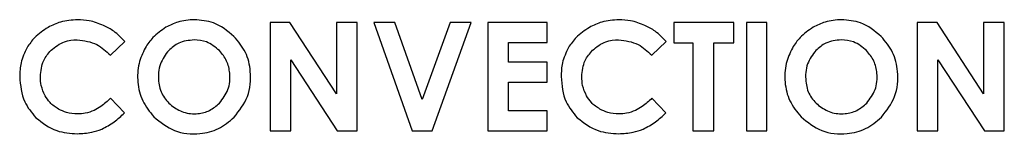
# Model space of a CAD drawing. Units: inches. Extents: x -34.2 to 46.6, y -4.7 to 39.
# Drawn here: x 2 to 2.9, y 11.9 to 12 of the extents above; entities that cross this region are included whole.
import ezdxf

# ---------------------------------------------------------------- set-up
doc = ezdxf.new("R2010")
doc.units = ezdxf.units.IN
doc.header["$MEASUREMENT"] = 0

msp = doc.modelspace()

# ---------------------------------------------------------------- linework, layer by layer
at = {"color": 7, "linetype": 'Continuous', "lineweight": 25}
for p, q in [((2.25878, 11.95267), (2.24161, 11.95267)), ((2.24161, 11.95267), (2.24161, 11.85862)), ((2.29903, 11.89078), (2.25878, 11.95267)), ((2.31693, 11.95267), (2.29903, 11.95267)), ((2.29903, 11.95267), (2.29903, 11.89078)), ((2.31693, 11.85862), (2.31693, 11.95267)), ((2.34969, 11.95267), (2.33128, 11.95267)), ((2.33128, 11.95267), (2.36458, 11.85862)), ((2.37335, 11.88585), (2.34969, 11.95267)), ((2.39737, 11.95267), (2.37335, 11.88585)), ((2.38185, 11.85862), (2.41574, 11.95267)), ((2.41574, 11.95267), (2.39737, 11.95267)), ((2.48149, 11.95267), (2.43016, 11.95267)), ((2.43016, 11.95267), (2.43016, 11.85862)), ((2.48149, 11.93514), (2.48149, 11.95267)), ((2.64299, 11.95267), (2.59102, 11.95267)), ((2.59102, 11.95267), (2.59102, 11.93501)), ((2.64299, 11.93501), (2.64299, 11.95267)), ((2.67177, 11.95266), (2.65399, 11.95266)), ((2.65399, 11.95266), (2.65399, 11.85862)), ((2.67177, 11.85862), (2.67177, 11.95266)), ((2.8191, 11.95267), (2.80194, 11.95267)), ((2.80194, 11.95267), (2.80194, 11.85862)), ((2.85935, 11.89078), (2.8191, 11.95267)), ((2.87725, 11.95267), (2.85935, 11.95267)), ((2.85935, 11.95267), (2.85935, 11.89078)), ((2.87725, 11.85862), (2.87725, 11.95267)), ((2.1034, 11.92422), (2.11591, 11.93615)), ((2.44794, 11.91815), (2.44794, 11.93514)), ((2.44794, 11.93514), (2.48149, 11.93514)), ((2.57211, 11.92422), (2.58462, 11.93615)), ((2.59102, 11.93501), (2.6077, 11.93501)), ((2.6077, 11.93501), (2.6077, 11.85862)), ((2.62587, 11.85862), (2.62587, 11.93501)), ((2.62587, 11.93501), (2.64299, 11.93501)), ((2.25952, 11.85862), (2.25952, 11.92032)), ((2.25952, 11.92032), (2.29971, 11.85862)), ((2.48149, 11.91815), (2.44794, 11.91815)), ((2.48149, 11.90093), (2.48149, 11.91815)), ((2.81984, 11.92032), (2.86003, 11.85862)), ((2.81984, 11.85862), (2.81984, 11.92032)), ((2.44794, 11.87619), (2.44794, 11.90093)), ((2.44794, 11.90093), (2.48149, 11.90093)), ((2.11554, 11.8743), (2.1034, 11.88694)), ((2.58424, 11.8743), (2.57211, 11.88694)), ((2.48149, 11.87619), (2.44794, 11.87619)), ((2.48149, 11.85862), (2.48149, 11.87619)), ((2.24161, 11.85862), (2.25952, 11.85862)), ((2.29971, 11.85862), (2.31693, 11.85862)), ((2.36458, 11.85862), (2.38185, 11.85862)), ((2.43016, 11.85862), (2.48149, 11.85862)), ((2.6077, 11.85862), (2.62587, 11.85862)), ((2.65399, 11.85862), (2.67177, 11.85862)), ((2.80194, 11.85862), (2.81984, 11.85862)), ((2.86003, 11.85862), (2.87725, 11.85862))]:
    msp.add_line(p, q, dxfattribs=at)
for points, knots in [([(2.07493, 11.95502), (2.06992, 11.95467), (2.06096, 11.95405), (2.05293, 11.95011), (2.04939, 11.94838)], [0, 0, 0, 0, 0.559482, 1, 1, 1, 1]), ([(2.09735, 11.95012), (2.09328, 11.95169), (2.08605, 11.95449), (2.07832, 11.95486), (2.07493, 11.95502)], [0, 0, 0, 0, 0.561342, 1, 1, 1, 1]), ([(2.17599, 11.95503), (2.17115, 11.95468), (2.1625, 11.95406), (2.15479, 11.95013), (2.15139, 11.9484)], [0, 0, 0, 0, 0.55881, 1, 1, 1, 1]), ([(2.2103, 11.94058), (2.20465, 11.94522), (2.19457, 11.9535), (2.18166, 11.95456), (2.17599, 11.95503)], [0, 0, 0, 0, 0.5603287, 1, 1, 1, 1]), ([(2.54363, 11.95502), (2.53862, 11.95467), (2.52967, 11.95405), (2.52163, 11.95011), (2.51809, 11.94838)], [0, 0, 0, 0, 0.559784, 1, 1, 1, 1]), ([(2.56605, 11.95012), (2.56199, 11.95169), (2.55476, 11.95449), (2.54703, 11.95486), (2.54363, 11.95502)], [0, 0, 0, 0, 0.561342, 1, 1, 1, 1]), ([(2.73632, 11.95503), (2.73148, 11.95468), (2.72283, 11.95406), (2.71512, 11.95013), (2.71172, 11.9484)], [0, 0, 0, 0, 0.558728, 1, 1, 1, 1]), ([(2.77063, 11.94058), (2.76498, 11.94522), (2.7549, 11.95349), (2.74199, 11.95456), (2.73632, 11.95503)], [0, 0, 0, 0, 0.5604355, 1, 1, 1, 1]), ([(2.04939, 11.94838), (2.04527, 11.94571), (2.03803, 11.94102), (2.03323, 11.93388), (2.03116, 11.93079)], [0, 0, 0, 0, 0.567988, 1, 1, 1, 1]), ([(2.11591, 11.93615), (2.11285, 11.93931), (2.10738, 11.94495), (2.10041, 11.94854), (2.09735, 11.95012)], [0, 0, 0, 0, 0.560635, 1, 1, 1, 1]), ([(2.15139, 11.9484), (2.14738, 11.94569), (2.14023, 11.94085), (2.13552, 11.93364), (2.13344, 11.93047)], [0, 0, 0, 0, 0.5603, 1, 1, 1, 1]), ([(2.51809, 11.94838), (2.51398, 11.94571), (2.50674, 11.94102), (2.50194, 11.93388), (2.49987, 11.93079)], [0, 0, 0, 0, 0.5679882, 1, 1, 1, 1]), ([(2.58462, 11.93615), (2.58156, 11.93931), (2.57609, 11.94495), (2.56912, 11.94854), (2.56605, 11.95012)], [0, 0, 0, 0, 0.5606349, 1, 1, 1, 1]), ([(2.71172, 11.9484), (2.70771, 11.94569), (2.70055, 11.94085), (2.69584, 11.93364), (2.69377, 11.93047)], [0, 0, 0, 0, 0.560417, 1, 1, 1, 1]), ([(2.05194, 11.92848), (2.05565, 11.93144), (2.06235, 11.9368), (2.07085, 11.93742), (2.07465, 11.9377)], [0, 0, 0, 0, 0.553049, 1, 1, 1, 1]), ([(2.07465, 11.9377), (2.08056, 11.93687), (2.09158, 11.93532), (2.09966, 11.92773), (2.1034, 11.92422)], [0, 0, 0, 0, 0.5361403, 1, 1, 1, 1]), ([(2.17579, 11.93752), (2.17114, 11.93704), (2.16285, 11.9362), (2.15658, 11.93081), (2.15383, 11.92845)], [0, 0, 0, 0, 0.561187, 1, 1, 1, 1]), ([(2.19775, 11.9282), (2.19416, 11.93119), (2.18773, 11.93655), (2.17945, 11.93722), (2.17579, 11.93752)], [0, 0, 0, 0, 0.557873, 1, 1, 1, 1]), ([(2.2105, 11.87052), (2.21494, 11.87622), (2.22397, 11.88781), (2.22563, 11.90871), (2.22132, 11.92729), (2.21399, 11.93614), (2.2103, 11.94058)], [0, 0, 0, 0, 0.275477, 0.559576, 0.778917, 1, 1, 1, 1]), ([(2.52065, 11.92848), (2.52436, 11.93144), (2.53105, 11.9368), (2.53956, 11.93742), (2.54336, 11.9377)], [0, 0, 0, 0, 0.553153, 1, 1, 1, 1]), ([(2.54336, 11.9377), (2.54927, 11.93687), (2.56029, 11.93532), (2.56836, 11.92773), (2.57211, 11.92422)], [0, 0, 0, 0, 0.536219, 1, 1, 1, 1]), ([(2.73612, 11.93752), (2.73147, 11.93704), (2.72318, 11.93621), (2.71691, 11.93081), (2.71416, 11.92845)], [0, 0, 0, 0, 0.561391, 1, 1, 1, 1]), ([(2.75806, 11.9282), (2.75448, 11.93119), (2.74806, 11.93655), (2.73978, 11.93722), (2.73612, 11.93752)], [0, 0, 0, 0, 0.557712, 1, 1, 1, 1]), ([(2.77083, 11.87052), (2.77527, 11.87622), (2.78429, 11.88781), (2.78594, 11.90871), (2.78165, 11.92729), (2.77432, 11.93614), (2.77063, 11.94058)], [0, 0, 0, 0, 0.275453, 0.559578, 0.778912, 1, 1, 1, 1]), ([(2.03116, 11.93079), (2.02912, 11.92647), (2.02538, 11.91853), (2.02498, 11.90978), (2.0248, 11.9058)], [0, 0, 0, 0, 0.545189, 1, 1, 1, 1]), ([(2.04271, 11.90576), (2.04318, 11.91057), (2.04402, 11.91912), (2.04953, 11.92563), (2.05194, 11.92848)], [0, 0, 0, 0, 0.562592, 1, 1, 1, 1]), ([(2.13344, 11.93047), (2.1314, 11.9261), (2.12704, 11.91678), (2.12638, 11.90073), (2.13023, 11.88415), (2.13734, 11.87534), (2.14093, 11.87089)], [0, 0, 0, 0, 0.2237942, 0.4768787, 0.7357902, 1, 1, 1, 1]), ([(2.15383, 11.92845), (2.15104, 11.9247), (2.1452, 11.91684), (2.14432, 11.90259), (2.14745, 11.88942), (2.15326, 11.88357), (2.15614, 11.88066)], [0, 0, 0, 0, 0.258782, 0.542808, 0.773441, 1, 1, 1, 1]), ([(2.1978, 11.88279), (2.20061, 11.8865), (2.20636, 11.89408), (2.20735, 11.90759), (2.2047, 11.9196), (2.20006, 11.92534), (2.19775, 11.9282)], [0, 0, 0, 0, 0.274914, 0.561889, 0.781204, 1, 1, 1, 1]), ([(2.49987, 11.93079), (2.49783, 11.92647), (2.49409, 11.91853), (2.49369, 11.90978), (2.49351, 11.9058)], [0, 0, 0, 0, 0.545189, 1, 1, 1, 1]), ([(2.51141, 11.90576), (2.51189, 11.91057), (2.51273, 11.91912), (2.51824, 11.92563), (2.52065, 11.92848)], [0, 0, 0, 0, 0.562592, 1, 1, 1, 1]), ([(2.69377, 11.93047), (2.69173, 11.9261), (2.68737, 11.91678), (2.68669, 11.90073), (2.69055, 11.88415), (2.69766, 11.87534), (2.70125, 11.87089)], [0, 0, 0, 0, 0.223835, 0.476919, 0.735845, 1, 1, 1, 1]), ([(2.71416, 11.92845), (2.71138, 11.9247), (2.70553, 11.91684), (2.70466, 11.90259), (2.70778, 11.88943), (2.71359, 11.88357), (2.71647, 11.88066)], [0, 0, 0, 0, 0.258773, 0.542827, 0.773481, 1, 1, 1, 1]), ([(2.75813, 11.88279), (2.76094, 11.8865), (2.76668, 11.89408), (2.76768, 11.90759), (2.76502, 11.9196), (2.76038, 11.92534), (2.75806, 11.9282)], [0, 0, 0, 0, 0.274886, 0.561832, 0.781162, 1, 1, 1, 1]), ([(2.0248, 11.9058), (2.02547, 11.89816), (2.02663, 11.88478), (2.03513, 11.87454), (2.03878, 11.87015)], [0, 0, 0, 0, 0.571207, 1, 1, 1, 1]), ([(2.04679, 11.88906), (2.04548, 11.89196), (2.04308, 11.89728), (2.04282, 11.9031), (2.04271, 11.90576)], [0, 0, 0, 0, 0.543919, 1, 1, 1, 1]), ([(2.49351, 11.9058), (2.49417, 11.89816), (2.49533, 11.88478), (2.50383, 11.87454), (2.50748, 11.87015)], [0, 0, 0, 0, 0.571192, 1, 1, 1, 1]), ([(2.5155, 11.88906), (2.51419, 11.89196), (2.51178, 11.89728), (2.51153, 11.9031), (2.51141, 11.90576)], [0, 0, 0, 0, 0.543974, 1, 1, 1, 1]), ([(2.05836, 11.8776), (2.05575, 11.87931), (2.0511, 11.88236), (2.0481, 11.88702), (2.04679, 11.88906)], [0, 0, 0, 0, 0.5616349, 1, 1, 1, 1]), ([(2.1034, 11.88694), (2.10076, 11.88442), (2.09646, 11.8803), (2.09124, 11.87746), (2.08922, 11.87637)], [0, 0, 0, 0, 0.613085, 1, 1, 1, 1]), ([(2.52707, 11.8776), (2.52446, 11.87931), (2.51981, 11.88236), (2.51681, 11.88702), (2.5155, 11.88906)], [0, 0, 0, 0, 0.561751, 1, 1, 1, 1]), ([(2.57211, 11.88694), (2.56947, 11.88442), (2.56516, 11.8803), (2.55994, 11.87746), (2.55792, 11.87637)], [0, 0, 0, 0, 0.612922, 1, 1, 1, 1]), ([(2.07497, 11.87345), (2.07167, 11.87365), (2.06586, 11.87401), (2.06062, 11.87652), (2.05836, 11.8776)], [0, 0, 0, 0, 0.5673031, 1, 1, 1, 1]), ([(2.08922, 11.87637), (2.0867, 11.87543), (2.08209, 11.87372), (2.07719, 11.87353), (2.07497, 11.87345)], [0, 0, 0, 0, 0.547243, 1, 1, 1, 1]), ([(2.15614, 11.88066), (2.15953, 11.87844), (2.16647, 11.87391), (2.17849, 11.87303), (2.18967, 11.87576), (2.19507, 11.88043), (2.1978, 11.88279)], [0, 0, 0, 0, 0.263078, 0.536747, 0.765712, 1, 1, 1, 1]), ([(2.54368, 11.87345), (2.54038, 11.87365), (2.53456, 11.87401), (2.52933, 11.87652), (2.52707, 11.8776)], [0, 0, 0, 0, 0.5676685, 1, 1, 1, 1]), ([(2.55792, 11.87637), (2.5554, 11.87543), (2.5508, 11.87372), (2.5459, 11.87353), (2.54368, 11.87345)], [0, 0, 0, 0, 0.546919, 1, 1, 1, 1]), ([(2.71647, 11.88066), (2.71986, 11.87844), (2.72679, 11.87391), (2.73882, 11.87303), (2.75, 11.87576), (2.7554, 11.88043), (2.75813, 11.88279)], [0, 0, 0, 0, 0.26308, 0.536674, 0.765682, 1, 1, 1, 1]), ([(2.03878, 11.87015), (2.04456, 11.86569), (2.05521, 11.85747), (2.06857, 11.85663), (2.07468, 11.85625)], [0, 0, 0, 0, 0.542963, 1, 1, 1, 1]), ([(2.09585, 11.86018), (2.09954, 11.86215), (2.10673, 11.86599), (2.11266, 11.87158), (2.11554, 11.8743)], [0, 0, 0, 0, 0.513198, 1, 1, 1, 1]), ([(2.14093, 11.87089), (2.14661, 11.8663), (2.15816, 11.85697), (2.17912, 11.85527), (2.19755, 11.85959), (2.20616, 11.86686), (2.2105, 11.87052)], [0, 0, 0, 0, 0.278848, 0.566921, 0.78184, 1, 1, 1, 1]), ([(2.50748, 11.87015), (2.51326, 11.86569), (2.52391, 11.85747), (2.53728, 11.85663), (2.54338, 11.85625)], [0, 0, 0, 0, 0.542949, 1, 1, 1, 1]), ([(2.56456, 11.86018), (2.56825, 11.86215), (2.57544, 11.86598), (2.58136, 11.87158), (2.58424, 11.8743)], [0, 0, 0, 0, 0.513335, 1, 1, 1, 1]), ([(2.70125, 11.87089), (2.70693, 11.8663), (2.71849, 11.85698), (2.73945, 11.85526), (2.75787, 11.85959), (2.76649, 11.86686), (2.77083, 11.87052)], [0, 0, 0, 0, 0.278979, 0.56694, 0.781761, 1, 1, 1, 1]), ([(2.07468, 11.85625), (2.0789, 11.85642), (2.08616, 11.85671), (2.09298, 11.85916), (2.09585, 11.86018)], [0, 0, 0, 0, 0.580391, 1, 1, 1, 1]), ([(2.54338, 11.85625), (2.5476, 11.85642), (2.55486, 11.85672), (2.56169, 11.85916), (2.56456, 11.86018)], [0, 0, 0, 0, 0.580244, 1, 1, 1, 1])]:
    msp.add_open_spline(points, degree=3, knots=knots, dxfattribs=at)

doc.saveas('drawing.dxf')
